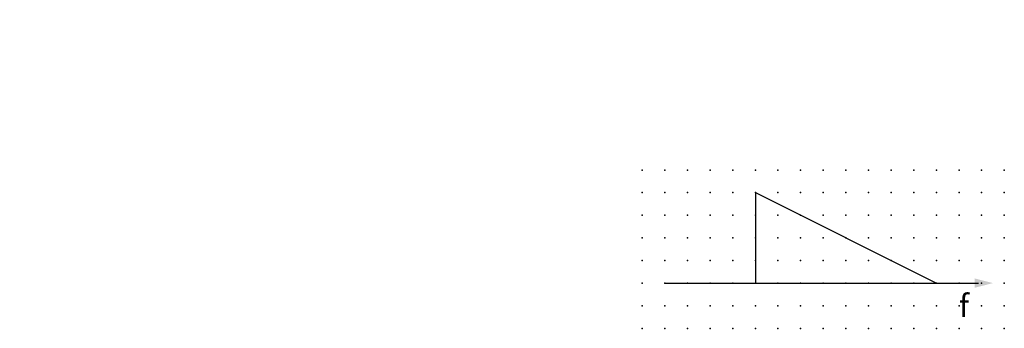
# Model space of a CAD drawing. Extents: x -38 to 71, y -12 to 22.
import ezdxf

# ---------------------------------------------------------------- set-up
doc = ezdxf.new("R2010")
doc.units = 0
doc.header["$PDSIZE"] = -2
doc.layers.get('0').update_dxf_attribs({"color": 9, "linetype": 'CONTINUOUS', "plot": 0})
doc.layers.add('00.9 GRID -025', color=1, linetype='CONTINUOUS', plot=False)
doc.layers.add('01.2-CONTINUOUS-0175', color=3, linetype='CONTINUOUS')
doc.layers.add('01.2-CONTINUOUS-025', color=2, linetype='CONTINUOUS')
doc.styles.add('ISO CPPEUR', font='isocpeur.ttf', dxfattribs={"height": 2.5})
doc.styles.add('Latin-2-5', font='ISOCP.SHX', dxfattribs={"height": 2.5})

# ---------------------------------------------------------------- blocks, each defined once
blk = doc.blocks.new('*U2')
blk.add_point((0, 0))
blk = doc.blocks.new('*U3')
at = {"layer": '00.9 GRID -025', "color": 0, "linetype": 'ByBlock', "lineweight": -2, "transparency": 16777216}
for p in [(-17.5, 40), (-15, 40), (-12.5, 40), (-10, 40), (-7.5, 40), (-5, 40), (-2.5, 40), (0, 40), (-17.5, 37.5), (-15, 37.5), (-12.5, 37.5), (-10, 37.5), (-7.5, 37.5), (-5, 37.5), (-2.5, 37.5), (0, 37.5), (-17.5, 35), (-15, 35), (-12.5, 35), (-10, 35), (-7.5, 35), (-5, 35), (-2.5, 35), (0, 35), (-17.5, 32.5), (-15, 32.5), (-12.5, 32.5), (-10, 32.5), (-7.5, 32.5), (-5, 32.5), (-2.5, 32.5), (0, 32.5), (-17.5, 30), (-15, 30), (-12.5, 30), (-10, 30), (-7.5, 30), (-5, 30), (-2.5, 30), (0, 30), (-17.5, 27.5), (-15, 27.5), (-12.5, 27.5), (-10, 27.5), (-7.5, 27.5), (-5, 27.5), (-2.5, 27.5), (0, 27.5), (-17.5, 25), (-15, 25), (-12.5, 25), (-10, 25), (-7.5, 25), (-5, 25), (-2.5, 25), (0, 25), (-17.5, 22.5), (-15, 22.5), (-12.5, 22.5), (-10, 22.5), (-7.5, 22.5), (-5, 22.5), (-2.5, 22.5), (0, 22.5), (-17.5, 20), (-15, 20), (-12.5, 20), (-10, 20), (-7.5, 20), (-5, 20), (-2.5, 20), (0, 20), (-17.5, 17.5), (-15, 17.5), (-12.5, 17.5), (-10, 17.5), (-7.5, 17.5), (-5, 17.5), (-2.5, 17.5), (0, 17.5), (-17.5, 15), (-15, 15), (-12.5, 15), (-10, 15), (-7.5, 15), (-5, 15), (-2.5, 15), (0, 15), (-17.5, 12.5), (-15, 12.5), (-12.5, 12.5), (-10, 12.5), (-7.5, 12.5), (-5, 12.5), (-2.5, 12.5), (0, 12.5), (-17.5, 10), (-15, 10), (-12.5, 10), (-10, 10), (-7.5, 10), (-5, 10), (-2.5, 10), (0, 10), (-17.5, 7.5), (-15, 7.5), (-12.5, 7.5), (-10, 7.5), (-7.5, 7.5), (-5, 7.5), (-2.5, 7.5), (0, 7.5), (-17.5, 5), (-15, 5), (-12.5, 5), (-10, 5), (-7.5, 5), (-5, 5), (-2.5, 5), (0, 5), (-17.5, 2.5), (-15, 2.5), (-12.5, 2.5), (-10, 2.5), (-7.5, 2.5), (-5, 2.5), (-2.5, 2.5), (0, 2.5), (-17.5, 0), (-15, 0), (-12.5, 0), (-10, 0), (-7.5, 0), (-5, 0), (-2.5, 0), (0, 0)]:
    blk.add_blockref('*U2', p, dxfattribs=at)
blk = doc.blocks.new('FL30°iso129')
blk.add_hatch(color=256).paths.add_polyline_path([(0, 0), (-1.016, 0.259), (-1.016, -0.259)])

msp = doc.modelspace()

# ---------------------------------------------------------------- linework, layer by layer
at = {"layer": '01.2-CONTINUOUS-025'}
for p, q in [((43.51, 2.94), (63.51, -7.06)), ((43.51, 2.94), (43.51, -7.06)), ((33.51, -7.06), (68.15, -7.06))]:
    msp.add_line(p, q, dxfattribs=at)

# ---------------------------------------------------------------- block references
at = {"layer": '00.9 GRID -025', "rotation": 270}
msp.add_blockref('*U3', (31.01, -12.06), dxfattribs=at)
at = {"layer": '01.2-CONTINUOUS-025', "xscale": 2, "yscale": 2, "zscale": 2}
msp.add_blockref('FL30°iso129', (69.76, -7.06), dxfattribs=at)

# ---------------------------------------------------------------- texts
at = {"layer": '01.2-CONTINUOUS-0175', "color": 2, "char_height": 2.5, "attachment_point": 9, "style": 'Latin-2-5'}
for insert in [(-36.01, 22.06), (-36.01, 22.06), (-37.76, 18.56), (-37.76, 18.56), (2.5, 6.25), (2.5, 6.25), (0.75, 2.75), (0.75, 2.75)]:
    msp.add_mtext('\\A1;', dxfattribs=dict(at, insert=insert))
at = {"layer": '01.2-CONTINUOUS-025', "insert": (66.01, -9.56), "char_height": 2.5, "attachment_point": 4, "style": 'ISO CPPEUR'}
msp.add_mtext('{\\fISOCPEUR|b0|i1|c0|p34;f}', dxfattribs=at)

doc.saveas('drawing.dxf')
